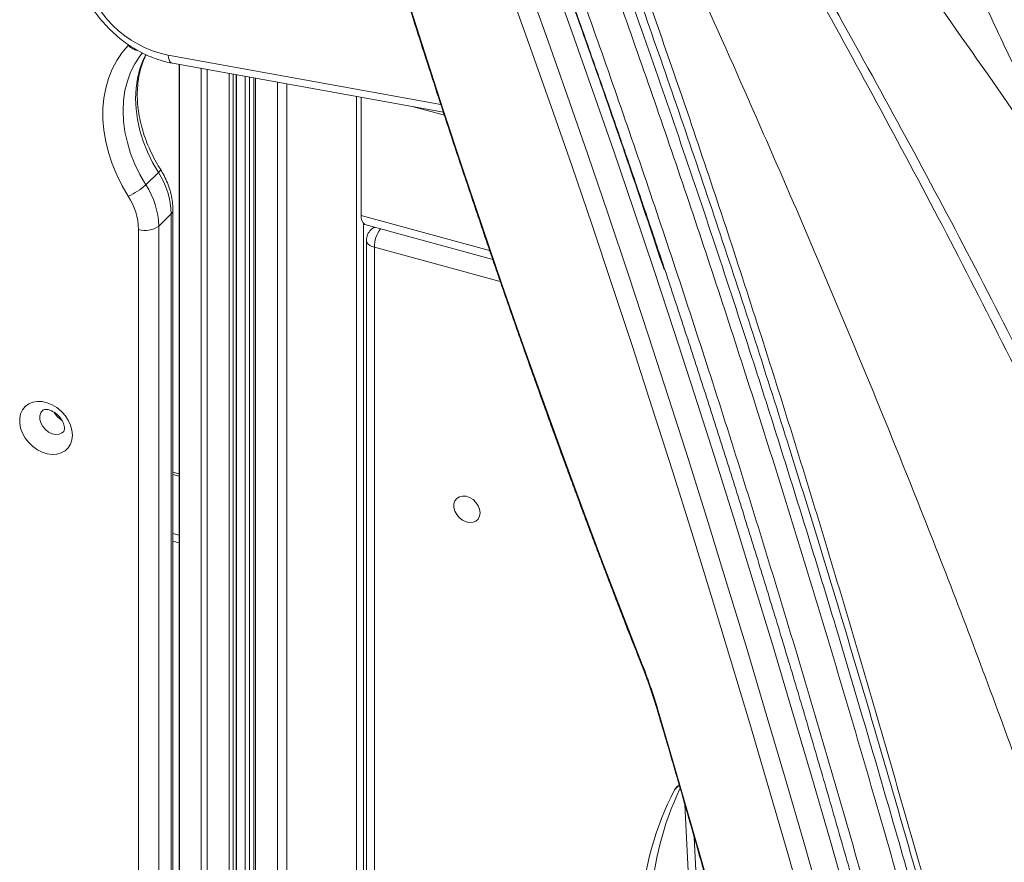
# Model space of a CAD drawing. Units: millimetres. Extents: x -11237 to 10660, y -5707 to 3372.
# Drawn here: x 2586 to 2916, y -3989 to -3707 of the extents above; entities that cross this region are included whole.
import ezdxf

# ---------------------------------------------------------------- set-up
doc = ezdxf.new("R2010")
doc.units = ezdxf.units.MM

msp = doc.modelspace()

# ---------------------------------------------------------------- linework, layer by layer
at = {"color": 8, "linetype": 'Continuous', "lineweight": 15}
for p, q in [((2636.06, -3718.78), (2727.38, -3735.28)), ((2639.95, -3721.87), (2639.95, -4781.73)), ((2647.17, -3723.17), (2647.17, -4793.76)), ((2649.13, -3723.52), (2649.13, -4794.98)), ((2656.51, -3724.86), (2656.51, -4796.98)), ((2657.86, -3725.1), (2657.86, -4796.77)), ((2658.85, -3725.28), (2658.85, -4795.8)), ((2661.82, -3725.82), (2661.82, -4791.7)), ((2663.34, -3726.09), (2663.34, -4791.78)), ((2665.35, -3726.46), (2665.35, -4799.39)), ((2672.73, -3727.79), (2672.73, -4801.39)), ((2675.78, -3728.34), (2675.78, -4801.54)), ((2699.14, -3732.56), (2699.14, -4797.82)), ((2718.24, -3736.01), (2728.53, -3738.81)), ((2700.72, -3772.39), (2743.69, -3784.07)), ((2701.49, -3775.19), (2701.49, -4796.81)), ((2747.25, -3794.47), (2705.14, -3783.03)), ((2639.77, -3859.6), (2637.71, -3859.03)), ((2807.15, -3963.05), (2805.57, -3964.59)), ((2812.14, -3980.46), (2813.69, -4010.22))]:
    msp.add_line(p, q, dxfattribs=at)
at = {"color": 7, "linetype": 'Continuous', "lineweight": 15}
for p, q in [((2637.5, -3721.42), (2728.2, -3737.81)), ((2639.77, -3721.83), (2639.77, -4781.13)), ((2658.97, -4795.56), (2658.97, -3725.3)), ((2664.82, -3726.36), (2664.82, -4798.93)), ((2700.72, -3732.85), (2700.72, -3772.39)), ((2628.66, -3762.14), (2632.86, -3758.04)), ((2632.93, -3775.97), (2637.13, -3771.87)), ((2637.13, -4343.22), (2637.13, -3771.87)), ((2637.71, -4342.02), (2637.71, -3770.67)), ((2632.93, -3775.97), (2632.93, -4347.32)), ((2701.95, -3775.45), (2744.71, -3787.08)), ((2704.92, -3776.26), (2703.98, -3777.17)), ((2626.17, -4348.39), (2626.17, -3777.04)), ((2702.47, -3780.75), (2702.47, -4363.48)), ((2705.14, -3783.03), (2705.14, -4365.76)), ((2639.77, -3858.88), (2637.71, -3858.32)), ((2637.71, -3878.83), (2639.77, -3879.4)), ((2637.71, -3881.41), (2639.77, -3881.97)), ((2809.03, -3969.56), (2811.02, -4007.82))]:
    msp.add_line(p, q, dxfattribs=at)
at = {"color": 7, "linetype": 'Continuous', "lineweight": 15, "flags": 128}
for points in [[(2702.95, -3657.21), (2709.21, -3677.55), (2715.52, -3697.7), (2721.88, -3717.66), (2728.29, -3737.4), (2734.75, -3756.94), (2741.26, -3776.27), (2747.81, -3795.38), (2754.41, -3814.26), (2761.04, -3832.92), (2767.72, -3851.35), (2774.43, -3869.54), (2781.18, -3887.5), (2787.97, -3905.2), (2794.79, -3922.66)], [(2755.8, -3693.17), (2762.75, -3712.54), (2769.65, -3732.14), (2776.52, -3751.95), (2783.35, -3771.98), (2790.13, -3792.21), (2796.87, -3812.64), (2803.56, -3833.27), (2810.2, -3854.09), (2816.8, -3875.11), (2823.34, -3896.31), (2829.84, -3917.69), (2836.28, -3939.25), (2842.67, -3960.98), (2849.01, -3982.88), (2855.29, -4004.94)], [(2863.88, -4003.57), (2857.6, -3981.5), (2851.27, -3959.6), (2844.88, -3937.87), (2838.44, -3916.31), (2831.94, -3894.93), (2825.39, -3873.73), (2818.8, -3852.72), (2812.15, -3831.89), (2805.46, -3811.27), (2798.72, -3790.83), (2791.94, -3770.6), (2785.12, -3750.58), (2778.25, -3730.77), (2771.34, -3711.17), (2764.4, -3691.79)], [(2849.7, -4007.96), (2843.44, -3985.95), (2837.12, -3964.11), (2830.75, -3942.44), (2824.33, -3920.95), (2817.85, -3899.62), (2811.32, -3878.48), (2804.75, -3857.53), (2798.12, -3836.76), (2791.45, -3816.19), (2784.73, -3795.82), (2777.96, -3775.64), (2771.16, -3755.68), (2764.31, -3735.92), (2757.42, -3716.38), (2750.5, -3697.05)], [(2622.76, -3765.98), (2620.69, -3762.43), (2618.89, -3758.79), (2617.37, -3755.09), (2616.14, -3751.36), (2615.21, -3747.62), (2614.59, -3743.9), (2614.27, -3740.23), (2614.27, -3736.63), (2614.59, -3733.12), (2615.21, -3729.74), (2616.14, -3726.51), (2617.37, -3723.44), (2618.89, -3720.57), (2620.69, -3717.91), (2622.76, -3715.48)], [(2604.06, -3845.91), (2603.9, -3847.49), (2603.43, -3848.92), (2602.66, -3850.16), (2601.62, -3851.16), (2600.35, -3851.88), (2598.89, -3852.3), (2597.3, -3852.4), (2595.64, -3852.18), (2593.96, -3851.65), (2592.33, -3850.82), (2590.8, -3849.73), (2589.43, -3848.41), (2588.27, -3846.91), (2587.36, -3845.3), (2586.73, -3843.61), (2586.42, -3841.93), (2586.42, -3840.3), (2586.73, -3838.78), (2587.36, -3837.44), (2588.27, -3836.32), (2589.43, -3835.45), (2590.8, -3834.88), (2592.33, -3834.62), (2593.96, -3834.68), (2595.64, -3835.06), (2597.3, -3835.74), (2598.89, -3836.71), (2600.35, -3837.92), (2601.62, -3839.33), (2602.66, -3840.89), (2603.43, -3842.55), (2603.9, -3844.24), (2604.06, -3845.91)], [(2740.52, -3871.93), (2740.35, -3870.73), (2739.87, -3869.53), (2739.11, -3868.41), (2738.13, -3867.47), (2737, -3866.77), (2735.79, -3866.37), (2734.61, -3866.29), (2733.55, -3866.53), (2732.67, -3867.09), (2732.04, -3867.92), (2731.71, -3868.95), (2731.71, -3870.12), (2732.04, -3871.33), (2732.67, -3872.5), (2733.55, -3873.53), (2734.61, -3874.36), (2735.79, -3874.92), (2737, -3875.17), (2738.13, -3875.08), (2739.11, -3874.68), (2739.87, -3873.98), (2740.35, -3873.04), (2740.52, -3871.93)], [(2800.45, -3939.33), (2805.15, -3955.38), (2809.81, -3971.53), (2814.44, -3987.77), (2819.03, -4004.1), (2823.6, -4020.52), (2828.13, -4037.03), (2832.62, -4053.63), (2837.08, -4070.31)], [(2807.15, -3963.05), (2806.3, -3963.63), (2805.57, -3964.59)]]:
    msp.add_lwpolyline(points, dxfattribs=at)
at = {"color": 8, "linetype": 'Continuous', "lineweight": 15, "flags": 128}
for points in [[(2627.51, -3717.99), (2626.67, -3719.05), (2624.97, -3721.64), (2623.55, -3724.45), (2622.44, -3727.44), (2621.63, -3730.61), (2621.15, -3733.92), (2620.99, -3737.34), (2621.15, -3740.85), (2621.63, -3744.42), (2622.44, -3748.02), (2623.55, -3751.63), (2624.97, -3755.2), (2626.67, -3758.71), (2628.66, -3762.14)], [(2632.86, -3758.04), (2630.87, -3754.62), (2629.17, -3751.1), (2627.75, -3747.53), (2626.64, -3743.92), (2625.83, -3740.32), (2625.35, -3736.75), (2625.19, -3733.24), (2625.35, -3729.82), (2625.83, -3726.51), (2626.64, -3723.34), (2627.75, -3720.35), (2628.62, -3718.53)], [(2637.5, -3721.42), (2637.44, -3721.41), (2637.03, -3721.21), (2636.68, -3720.83), (2636.39, -3720.28), (2636.18, -3719.59), (2636.06, -3718.78)], [(2633.53, -3756.95), (2633.55, -3757.04), (2633.48, -3757.29), (2633.24, -3757.63), (2632.86, -3758.04)], [(2702.47, -3780.75), (2702.5, -3781.01), (2702.7, -3781.51), (2703.08, -3781.97), (2703.63, -3782.39), (2704.32, -3782.75), (2705.14, -3783.03)], [(2594.06, -3837.65), (2593.5, -3838.42), (2593.17, -3839.45), (2593.17, -3840.62), (2593.5, -3841.83), (2594.12, -3843), (2595, -3844.03), (2596.07, -3844.86), (2597.25, -3845.42), (2598.45, -3845.67), (2599.59, -3845.58), (2600.57, -3845.18), (2601.05, -3844.8)], [(2794.79, -3922.66), (2794.79, -3923.31), (2794.91, -3923.74)], [(2800.43, -3939.99), (2800.39, -3939.79), (2800.45, -3939.33)]]:
    msp.add_lwpolyline(points, dxfattribs=at)
at = {"color": 7, "linetype": 'Continuous', "lineweight": 15}
for centre, radius, start, end in [((2643.72, -3682.56), 37.02, 192.2577, 258.0477), ((2610.74, -3772.45), 26.4, 1.2714, 33.0831), ((2613.33, -3745.05), 22.96, 294.2377, 311.8786), ((2606.54, -3776.55), 26.4, 1.2714, 33.0831), ((2605.06, -3777.51), 21.12, 1.2714, 33.0831), ((2703.73, -3772.96), 3.06, 169.3516, 234.3744), ((2628.47, -3769.69), 7.71, 252.696, 305.3989), ((2707.47, -3780.75), 5, 134.305, 180), ((2609.73, -3994.85), 198.64, 16.2286, 21.3089), ((2896.92, -4011.7), 102.78, 152.7212, 176.2191), ((2900.82, -4008.62), 103.43, 154.5931, 176.1822)]:
    msp.add_arc(centre, radius, start, end, dxfattribs=at)
at = {"color": 8, "linetype": 'Continuous', "lineweight": 15}
for centre, radius, start, end in [((2627.4, -3710.98), 6.47, 224.113, 258.9366), ((2636.05, -3770.61), 1.66, 310.6432, 357.9545), ((2706.09, -3779.37), 3.05, 102.8499, 133.8841), ((2715.85, -3783.06), 10.71, 144.6066, 179.8155), ((2603.67, -3835.25), 6.47, 208.6167, 239.9944)]:
    msp.add_arc(centre, radius, start, end, dxfattribs=at)
at = {"color": 7, "linetype": 'Continuous', "lineweight": 15}
for points, knots in [([(2874.1, -4026.65), (2873.07, -4022.96), (2870.1, -4012.28), (2865.14, -3994.7), (2859.2, -3973.97), (2853.21, -3953.38), (2847.17, -3932.94), (2841.08, -3912.66), (2834.95, -3892.54), (2828.77, -3872.58), (2822.55, -3852.78), (2816.28, -3833.15), (2809.98, -3813.7), (2803.63, -3794.41), (2797.24, -3775.31), (2790.81, -3756.39), (2784.35, -3737.66), (2777.84, -3719.12), (2771.31, -3700.76), (2764.74, -3682.61), (2758.13, -3664.65), (2751.49, -3646.89), (2744.83, -3629.34), (2738.13, -3612), (2731.4, -3594.87), (2724.65, -3577.95), (2717.87, -3561.25), (2711.07, -3544.77), (2704.24, -3528.51), (2697.39, -3512.48), (2690.51, -3496.67), (2683.62, -3481.1), (2676.71, -3465.76), (2669.78, -3450.66), (2662.83, -3435.8), (2655.87, -3421.18), (2648.89, -3406.81), (2641.9, -3392.68), (2634.9, -3378.8), (2627.89, -3365.17), (2620.86, -3351.8), (2613.83, -3338.69), (2607.36, -3326.86), (2603.23, -3319.49), (2601.45, -3316.31)], [0, 0, 0, 0, 0.01274, 0.036949, 0.061158, 0.085368, 0.109578, 0.133789, 0.158, 0.182211, 0.206423, 0.230635, 0.254847, 0.279061, 0.303274, 0.327488, 0.351703, 0.375919, 0.400135, 0.424352, 0.448569, 0.472787, 0.497006, 0.521226, 0.545447, 0.569668, 0.59389, 0.618114, 0.642338, 0.666564, 0.69079, 0.715018, 0.739247, 0.763478, 0.78771, 0.811943, 0.836178, 0.860414, 0.884652, 0.908892, 0.933134, 0.957377, 0.981623, 1, 1, 1, 1]), ([(2712.48, -3537.86), (2716.51, -3547.64), (2724.58, -3567.19), (2736.58, -3597.4), (2748.5, -3628.23), (2760.32, -3659.74), (2771.97, -3691.69), (2783.45, -3724.05), (2794.75, -3756.8), (2805.93, -3790.12), (2817.06, -3824.19), (2828.13, -3859), (2839.12, -3894.55), (2849.98, -3930.6), (2860.67, -3967.15), (2871.2, -4003.76), (2881.56, -4040.5), (2891.7, -4077.42), (2901.68, -4114.76), (2911.54, -4152.73), (2921.25, -4191.37), (2930.8, -4230.66), (2940.11, -4270.32), (2949.2, -4310.32), (2958, -4350.38), (2966.52, -4390.47), (2974.77, -4430.54), (2982.79, -4470.81), (2990.64, -4511.49), (2998.31, -4552.56), (3005.8, -4594.01), (3013.06, -4635.56), (3020.09, -4677.18), (3026.86, -4718.61), (3033.38, -4759.84), (3039.63, -4800.83), (3045.68, -4841.83), (3049.51, -4869.15), (3051.42, -4882.81)], [0, 0, 0, 0, 0.0280003, 0.0560005, 0.0840008, 0.1120011, 0.1400014, 0.1675017, 0.195002, 0.2225022, 0.2500025, 0.2780028, 0.3060031, 0.3340033, 0.3619953, 0.3899817, 0.4174753, 0.4449745, 0.4724766, 0.4999809, 0.5279905, 0.5559991, 0.5840065, 0.6120128, 0.6400179, 0.6675218, 0.6950246, 0.7225262, 0.7500268, 0.7780262, 0.8060245, 0.8340218, 0.862018, 0.8900134, 0.9175089, 0.9450051, 0.9725021, 1, 1, 1, 1]), ([(3062.74, -4880.98), (3060.57, -4865.51), (3056.23, -4834.57), (3049.33, -4788.13), (3042.16, -4741.7), (3034.71, -4695.3), (3026.99, -4648.97), (3018.99, -4602.72), (3010.72, -4556.59), (3002.45, -4512.21), (2994.24, -4469.59), (2986.1, -4428.74), (2977.73, -4388.09), (2969.14, -4347.69), (2960.36, -4307.79), (2951.42, -4268.42), (2942.31, -4229.62), (2932.98, -4191.18), (2923.37, -4152.91), (2913.5, -4114.83), (2903.39, -4076.93), (2893.1, -4039.46), (2882.65, -4002.38), (2872.15, -3965.88), (2861.62, -3929.86), (2851, -3894.55), (2840.25, -3859.73), (2829.3, -3825.2), (2818.15, -3791), (2806.81, -3757.16), (2795.35, -3723.89), (2783.78, -3691.23), (2772.18, -3659.37), (2760.54, -3628.32), (2748.88, -3598.09), (2737.15, -3568.47), (2729.26, -3549.28), (2725.31, -3539.68)], [0, 0, 0, 0, 0.031252, 0.062506, 0.093761, 0.125016, 0.156271, 0.187525, 0.218777, 0.250027, 0.278027, 0.306025, 0.334022, 0.362018, 0.390013, 0.417506, 0.444998, 0.47249, 0.49998, 0.527975, 0.555973, 0.583973, 0.61198, 0.639994, 0.667503, 0.695003, 0.722502, 0.750002, 0.778002, 0.806002, 0.834001, 0.862001, 0.890001, 0.917501, 0.945, 0.9725, 1, 1, 1, 1]), ([(3054.55, -4471.85), (3051.85, -4458.07), (3046.48, -4430.59), (3038.15, -4389.69), (3029.61, -4349.18), (3020.81, -4309.08), (3011.73, -4269.39), (3002.32, -4230.15), (2992.83, -4192.43), (2983.27, -4156.21), (2973.64, -4121.46), (2963.64, -4087.12), (2953.25, -4053.21), (2942.44, -4019.75), (2930.89, -3985.69), (2918.59, -3951.05), (2905.54, -3915.86), (2892.12, -3881.06), (2878.36, -3846.62), (2864.3, -3812.49), (2849.97, -3778.65), (2833.57, -3740.83), (2815.06, -3699.13), (2794.41, -3653.6), (2773.56, -3608.29), (2759.58, -3578.18), (2752.59, -3563.12)], [0, 0, 0, 0, 0.039773, 0.079388, 0.118865, 0.158222, 0.197483, 0.236673, 0.275821, 0.311697, 0.347589, 0.383527, 0.41954, 0.455659, 0.491906, 0.531612, 0.5715, 0.611577, 0.651843, 0.692292, 0.732916, 0.7737, 0.830008, 0.886536, 0.943222, 1, 1, 1, 1]), ([(3003.84, -4486.44), (3001.14, -4472.57), (2995.75, -4444.93), (2987.4, -4403.88), (2978.85, -4363.07), (2970.06, -4322.51), (2961.03, -4282.22), (2951.79, -4242.34), (2943.07, -4205.89), (2934.92, -4172.83), (2927.34, -4142.93), (2919.65, -4113.29), (2912.37, -4085.85), (2905.62, -4060.92), (2899.37, -4038.23), (2893.02, -4015.54), (2886.43, -3992.31), (2879.57, -3968.46), (2872.57, -3944.37), (2865.51, -3920.48), (2858.43, -3896.91), (2851.28, -3873.54), (2842.68, -3845.92), (2832.59, -3814.26), (2820.96, -3778.81), (2809.21, -3743.93), (2797.34, -3709.68), (2785.36, -3676), (2774.93, -3647.41), (2766.04, -3623.52), (2758.77, -3604.26), (2751.54, -3585.38), (2746.75, -3573.14), (2744.4, -3567.13)], [0, 0, 0, 0, 0.040342, 0.080352, 0.120056, 0.160301, 0.200347, 0.240101, 0.2801, 0.310808, 0.341194, 0.372332, 0.402984, 0.42728, 0.45115, 0.475189, 0.499998, 0.526046, 0.552568, 0.578556, 0.604514, 0.630648, 0.656714, 0.697747, 0.73889, 0.779887, 0.820966, 0.861993, 0.903077, 0.927332, 0.952118, 0.976503, 1, 1, 1, 1]), ([(3004.93, -4486.02), (3002.26, -4472.25), (2996.92, -4444.69), (2988.62, -4403.6), (2980.1, -4362.71), (2971.35, -4322.08), (2962.36, -4281.73), (2953.14, -4241.71), (2943.96, -4203.14), (2934.83, -4166.04), (2925.78, -4130.39), (2916.56, -4095.11), (2907.2, -4060.18), (2897.7, -4025.61), (2887.78, -3990.35), (2877.49, -3954.36), (2866.82, -3917.66), (2856, -3881.45), (2845.04, -3845.75), (2833.95, -3810.58), (2822.71, -3775.97), (2811.64, -3742.88), (2800.74, -3711.26), (2790, -3681.08), (2779.06, -3651.41), (2767.87, -3622.3), (2756.38, -3593.77), (2748.69, -3575.36), (2744.84, -3566.15)], [0, 0, 0, 0, 0.039991, 0.079984, 0.119979, 0.159977, 0.199976, 0.239978, 0.279982, 0.316654, 0.353325, 0.389994, 0.426661, 0.463325, 0.499985, 0.53997, 0.579966, 0.619971, 0.659977, 0.699984, 0.739992, 0.779999, 0.816672, 0.853342, 0.89001, 0.926674, 0.963338, 1, 1, 1, 1]), ([(3066.38, -4880.64), (3064.51, -4867.3), (3060.76, -4840.53), (3054.84, -4800.35), (3048.71, -4760.1), (3042.35, -4719.76), (3036.52, -4683.98), (3031.31, -4652.81), (3026.8, -4626.43), (3022.22, -4600.21), (3017.58, -4574.17), (3012.87, -4548.3), (3007.59, -4519.9), (3001.72, -4489.04), (2995.22, -4455.79), (2988.62, -4422.88), (2981.91, -4390.31), (2975.05, -4357.87), (2967.59, -4323.48), (2959.49, -4287.26), (2950.78, -4249.52), (2941.93, -4212.35), (2933.04, -4176.2), (2924.09, -4140.93), (2915.1, -4106.48), (2905.97, -4072.38), (2896.69, -4038.63), (2887.27, -4005.12), (2877.87, -3972.34), (2868.63, -3940.57), (2859.49, -3909.8), (2850.28, -3879.55), (2840.93, -3849.51), (2830.62, -3817.14), (2819.31, -3782.57), (2806.98, -3745.99), (2794.5, -3710.09), (2781.9, -3674.9), (2769.18, -3640.46), (2756.35, -3606.72), (2747.7, -3584.88), (2743.38, -3573.96)], [0, 0, 0, 0, 0.027879, 0.055954, 0.083923, 0.111942, 0.140237, 0.158767, 0.177197, 0.195533, 0.213776, 0.231931, 0.250001, 0.273675, 0.297183, 0.320533, 0.343735, 0.366797, 0.390221, 0.417954, 0.445482, 0.472825, 0.500001, 0.526043, 0.552212, 0.57831, 0.604333, 0.630492, 0.656789, 0.681804, 0.706083, 0.730721, 0.755366, 0.780011, 0.81143, 0.842848, 0.874286, 0.905725, 0.937143, 0.968561, 1, 1, 1, 1]), ([(2786.81, -3578.3), (2794.66, -3591.43), (2810.36, -3617.72), (2833.5, -3657.58), (2856.35, -3697.77), (2878.83, -3738.4), (2900.96, -3779.5), (2915.26, -3807.42), (2922.42, -3821.39)], [0, 0, 0, 0, 0.166366, 0.332831, 0.499424, 0.666151, 0.833009, 1, 1, 1, 1]), ([(2919.24, -3822.75), (2912.17, -3808.79), (2898.02, -3780.86), (2876.14, -3739.77), (2853.92, -3699.14), (2831.46, -3658.9), (2808.89, -3618.9), (2793.96, -3592.17), (2786.5, -3578.82)], [0, 0, 0, 0, 0.1669373, 0.3337762, 0.500515, 0.6671487, 0.8336609, 1, 1, 1, 1]), ([(2817.16, -3596.37), (2826.83, -3609.48), (2846.17, -3635.7), (2874.94, -3675.19), (2903.32, -3714.95), (2931.21, -3755.02), (2949.24, -3782.23), (2958.24, -3795.81)], [0, 0, 0, 0, 0.200959, 0.401622, 0.601796, 0.801304, 1, 1, 1, 1]), ([(2702.94, -3657.91), (2703.95, -3661.21), (2706.88, -3670.78), (2711.76, -3686.51), (2717.6, -3705.02), (2723.48, -3723.37), (2729.4, -3741.54), (2735.36, -3759.54), (2741.37, -3777.35), (2747.41, -3794.98), (2753.49, -3812.43), (2759.6, -3829.68), (2765.75, -3846.74), (2771.93, -3863.6), (2778.15, -3880.26), (2784.39, -3896.71), (2789.98, -3911.19), (2793.5, -3920.14), (2794.91, -3923.74)], [0, 0, 0, 0, 0.034615, 0.100396, 0.166179, 0.231964, 0.29775, 0.363538, 0.429328, 0.495119, 0.560913, 0.626708, 0.692506, 0.758306, 0.824109, 0.889914, 0.955722, 1, 1, 1, 1]), ([(2910.9, -3662.69), (2912.28, -3665.96), (2915.01, -3672.46), (2918.92, -3682.27), (2923.04, -3691.89), (2927.06, -3700.68), (2931.01, -3708.69), (2934.81, -3716.02), (2938.36, -3723.48), (2941.72, -3731.16), (2943.42, -3736.42), (2944.28, -3739.09)], [0, 0, 0, 0, 0.1287555, 0.2558941, 0.3804697, 0.5027591, 0.5994863, 0.6962574, 0.7946999, 0.8955561, 1, 1, 1, 1]), ([(2928.01, -3741.99), (2926.25, -3737.88), (2922.74, -3729.67), (2916.86, -3717.59), (2911.18, -3705.44), (2905.42, -3693.31), (2899.21, -3681.35), (2894.39, -3673.73), (2891.98, -3669.91)], [0, 0, 0, 0, 0.168056, 0.335856, 0.502803, 0.668777, 0.834252, 1, 1, 1, 1]), ([(2604.97, -3689.09), (2605.09, -3689.65), (2605.41, -3691.22), (2606.18, -3693.8), (2607.33, -3696.79), (2608.74, -3699.71), (2610.4, -3702.55), (2612.29, -3705.28), (2614.4, -3707.88), (2616.7, -3710.31), (2619.17, -3712.56), (2621.8, -3714.62), (2624.56, -3716.45), (2627.43, -3718.04), (2630.38, -3719.39), (2633.39, -3720.46), (2635.77, -3721.09), (2637.14, -3721.35), (2637.5, -3721.42)], [0, 0, 0, 0, 0.0370016, 0.1037853, 0.1706399, 0.2375875, 0.3045878, 0.3716126, 0.4386559, 0.5057207, 0.572815, 0.6399462, 0.7071229, 0.7743505, 0.841627, 0.9089332, 0.97623, 1, 1, 1, 1]), ([(2633.53, -3756.95), (2633.2, -3756.42), (2632.23, -3754.84), (2630.79, -3752.16), (2629.31, -3748.91), (2628.07, -3745.64), (2627.09, -3742.36), (2626.37, -3739.09), (2625.92, -3735.87), (2625.73, -3732.71), (2625.8, -3729.64), (2626.14, -3726.66), (2626.74, -3723.81), (2627.57, -3721.09), (2628.34, -3719.42), (2628.72, -3718.58)], [0, 0, 0, 0, 0.040936, 0.120511, 0.200056, 0.279571, 0.35907, 0.438569, 0.518106, 0.597729, 0.67751, 0.757537, 0.83792, 0.918777, 1, 1, 1, 1]), ([(2637.71, -3770.67), (2637.7, -3770.18), (2637.67, -3768.84), (2637.39, -3766.63), (2636.79, -3764.06), (2635.9, -3761.51), (2634.82, -3759.13), (2633.94, -3757.64), (2633.53, -3756.95)], [0, 0, 0, 0, 0.105974, 0.288337, 0.471466, 0.655584, 0.840338, 1, 1, 1, 1]), ([(2594.06, -3837.65), (2594.08, -3837.64), (2594.14, -3837.56), (2594.3, -3837.47), (2594.72, -3837.34), (2595.36, -3837.3), (2596.2, -3837.44), (2597.17, -3837.79), (2598.17, -3838.35), (2599.13, -3839.11), (2599.97, -3840.02), (2600.64, -3841.02), (2601.11, -3842.02), (2601.36, -3842.94), (2601.39, -3843.41), (2601.4, -3843.63)], [0, 0, 0, 0, 0.022556, 0.125998, 0.211432, 0.289801, 0.371947, 0.451527, 0.530841, 0.610322, 0.690012, 0.769581, 0.848637, 0.927332, 1, 1, 1, 1]), ([(2601.4, -3843.63), (2601.39, -3843.73), (2601.38, -3844.06), (2601.28, -3844.45), (2601.16, -3844.69), (2601.07, -3844.76), (2601.04, -3844.8)], [0, 0, 0, 0, 0.136594, 0.444425, 0.778292, 1, 1, 1, 1]), ([(2794.91, -3923.74), (2795.16, -3924.37), (2795.88, -3926.22), (2797.05, -3929.42), (2798.4, -3933.42), (2799.53, -3936.96), (2800.2, -3939.19), (2800.43, -3939.98)], [0, 0, 0, 0, 0.129827, 0.374392, 0.619551, 0.865349, 1, 1, 1, 1]), ([(2800.43, -3939.98), (2801.45, -3943.47), (2804.42, -3953.58), (2809.3, -3970.43), (2815.05, -3990.58), (2820.74, -4010.88), (2826.38, -4031.31), (2831.81, -4051.29), (2835.34, -4064.52), (2837.03, -4070.83)], [0, 0, 0, 0, 0.081718, 0.236965, 0.392215, 0.547468, 0.702722, 0.857979, 1, 1, 1, 1])]:
    msp.add_open_spline(points, degree=3, knots=knots, dxfattribs=at)
at = {"color": 8, "linetype": 'Continuous', "lineweight": 15}
msp.add_open_spline([(2802.07, -3790.53), (2798.42, -3779.58), (2790.98, -3757.31), (2779.62, -3724.47), (2768.03, -3691.84), (2756.41, -3660.05), (2744.76, -3629.06), (2733.08, -3598.87), (2721.3, -3569.25), (2713.38, -3550.05), (2709.41, -3540.44)], degree=3, knots=[0, 0, 0, 0, 0.122514, 0.249122, 0.375626, 0.502098, 0.626349, 0.750704, 0.875233, 1, 1, 1, 1], dxfattribs=at)

doc.saveas('drawing.dxf')
